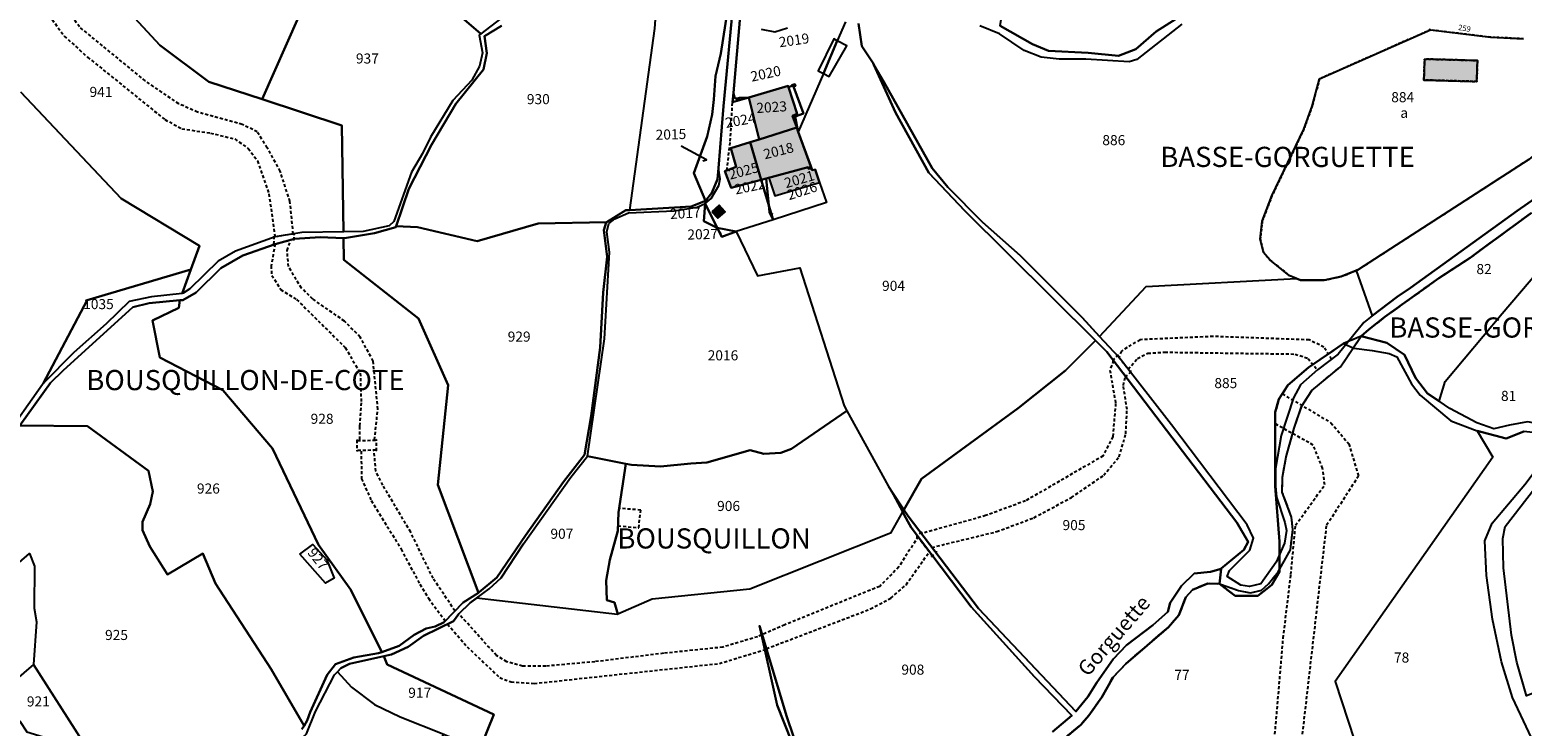
# Model space of a CAD drawing. Units: metres. Extents: x 1038205 to 1042219, y 6305895 to 6310317.
# Drawn here: x 1040211 to 1040507, y 6307974 to 6308112 of the extents above; entities that cross this region are included whole.
import ezdxf
from ezdxf.enums import TextEntityAlignment as Align

# ---------------------------------------------------------------- set-up
doc = ezdxf.new("R2010")
doc.units = ezdxf.units.M
for name, pattern in [('TOPO1', [1, 0.6, -0.4]), ('TOPO2', [2.4, 2, -0.4]), ('TOPO4', [0.8, 0.5, -0.3])]:
    doc.linetypes.add(name, pattern=pattern)
for name, color, linetype in [('ig_cad_bati_dur', 152, 'CONTINUOUS'), ('ig_cad_bati_dur_hach', 24, 'CONTINUOUS'), ('ig_cad_detail_lineaire', 252, 'TOPO1'), ('ig_cad_divers_texte', 8, 'CONTINUOUS'), ('ig_cad_fleche_de_rattachement', 3, 'CONTINUOUS'), ('ig_cad_hydro', 140, 'CONTINUOUS'), ('ig_cad_lieudit', 7, 'ByLayer'), ('ig_cad_lieudit_texte', 210, 'CONTINUOUS'), ('ig_cad_numero_voie', 40, 'CONTINUOUS'), ('ig_cad_parcel', 3, 'CONTINUOUS'), ('ig_cad_parcel_num', 3, 'CONTINUOUS'), ('ig_cad_piscine_etang_bassin', 4, 'CONTINUOUS'), ('ig_cad_section', 20, 'TOPO2'), ('ig_cad_sfisc', 2, 'TOPO4'), ('ig_cad_sfisc_texte', 2, 'CONTINUOUS')]:
    doc.layers.add(name, color=color, linetype=linetype)
doc.styles.add('Times New Roman', font='times.ttf')

msp = doc.modelspace()

# ---------------------------------------------------------------- hatches: boundary and pattern name
at = {"layer": 'ig_cad_bati_dur_hach'}
for points in [[(1040487.9, 6308106.02), (1040487.77, 6308101.86), (1040498.25, 6308101.57), (1040498.38, 6308105.72)], [(1040353.97, 6308098.41), (1040356, 6308090.1), (1040363.47, 6308092.42), (1040362.64, 6308094.73), (1040363.57, 6308095.15), (1040361.74, 6308100.69)], [(1040356, 6308090.1), (1040354.23, 6308089.53), (1040356.45, 6308082.07), (1040357.97, 6308082.47), (1040359.13, 6308078.92), (1040367.99, 6308081.57), (1040367.11, 6308084.15), (1040366.54, 6308083.97), (1040363.78, 6308091.58), (1040363.47, 6308092.42)], [(1040354.23, 6308089.53), (1040350.38, 6308088.34), (1040351.48, 6308084.62), (1040349.24, 6308083.76), (1040350.47, 6308080.46), (1040356.45, 6308082.07)], [(1040346.66, 6308075.73), (1040347.82, 6308074.44), (1040349.26, 6308075.73), (1040348.09, 6308077.03)]]:
    msp.add_hatch(color=256, dxfattribs=at).paths.add_polyline_path(points)

# ---------------------------------------------------------------- linework, layer by layer
at = {"layer": 'ig_cad_bati_dur'}
for points in [[(1040487.9, 6308106.02), (1040487.77, 6308101.86), (1040498.25, 6308101.57), (1040498.38, 6308105.72)], [(1040353.97, 6308098.41), (1040356, 6308090.1), (1040363.47, 6308092.42), (1040362.64, 6308094.73), (1040363.57, 6308095.15), (1040361.74, 6308100.69)], [(1040356, 6308090.1), (1040354.23, 6308089.53), (1040356.45, 6308082.07), (1040357.97, 6308082.47), (1040359.13, 6308078.92), (1040367.99, 6308081.57), (1040367.11, 6308084.15), (1040366.54, 6308083.97), (1040363.78, 6308091.58), (1040363.47, 6308092.42)], [(1040354.23, 6308089.53), (1040350.38, 6308088.34), (1040351.48, 6308084.62), (1040349.24, 6308083.76), (1040350.47, 6308080.46), (1040356.45, 6308082.07)], [(1040346.66, 6308075.73), (1040347.82, 6308074.44), (1040349.26, 6308075.73), (1040348.09, 6308077.03)]]:
    msp.add_lwpolyline(points, close=True, dxfattribs=at)
at = {"layer": 'ig_cad_detail_lineaire'}
for points in [[(1040263.67, 6308071.33), (1040263.02, 6308077.77), (1040261.1, 6308083.78), (1040258.54, 6308088.44), (1040256.55, 6308091.59), (1040253.56, 6308093.06), (1040244.7, 6308095.49), (1040240.99, 6308097.16), (1040234.36, 6308101.69), (1040221.31, 6308112.4), (1040218.03, 6308117.07), (1040215.79, 6308121.94), (1040213.68, 6308130.3), (1040210.38, 6308141.42), (1040207.88, 6308148.61), (1040204.72, 6308154.83), (1040201.15, 6308158.87)], [(1040198.94, 6308156.85), (1040201.63, 6308153.7), (1040203.97, 6308149.46), (1040205.49, 6308143.78), (1040209.1, 6308135.54), (1040211.32, 6308125.83), (1040212.63, 6308120.86), (1040215.28, 6308114.65), (1040218.29, 6308110.56), (1040222.92, 6308106.4), (1040238.24, 6308094.02), (1040241.58, 6308092.2), (1040247.26, 6308091.34), (1040252.1, 6308090.17), (1040254.77, 6308088.31), (1040256.62, 6308085.81), (1040258.85, 6308079.3), (1040260.07, 6308070.77)], [(1040349.64, 6308083.92), (1040350.29, 6308089.75), (1040350.74, 6308097.47)], [(1040260.08, 6308069.31), (1040259.29, 6308065.04), (1040259.42, 6308063.13), (1040261.17, 6308060.34), (1040264.35, 6308058.35), (1040274, 6308048.8), (1040276.96, 6308043.73), (1040277.14, 6308037.85), (1040276.81, 6308033.19), (1040276.79, 6308030.41)], [(1040279.78, 6308030.49), (1040280.44, 6308036.58), (1040279.51, 6308046.14), (1040276.95, 6308050.9), (1040273.83, 6308054.06), (1040267.56, 6308058.44), (1040265.3, 6308060.61), (1040262.74, 6308064.87), (1040262.45, 6308068.08), (1040263.21, 6308070.17)], [(1040469.49, 6308046.52), (1040467.97, 6308048.9), (1040465.05, 6308050.33), (1040445.99, 6308051.02), (1040431.49, 6308050.36), (1040427.81, 6308048.11), (1040427.31, 6308046.91)], [(1040429.17, 6308044.52), (1040430.99, 6308046.63), (1040433.05, 6308047.7), (1040436.4, 6308047.9), (1040462.23, 6308047.53), (1040464.81, 6308046.66), (1040466.66, 6308044.38)], [(1040426.27, 6308046.22), (1040425.52, 6308044.35), (1040426.67, 6308037.75), (1040426.1, 6308031.15), (1040424.18, 6308027.33), (1040408.82, 6308018.42), (1040400.91, 6308015.49), (1040388.16, 6308011.93)], [(1040390.26, 6308009.19), (1040403.12, 6308012.32), (1040410.49, 6308015.08), (1040417.91, 6308019.09), (1040424.31, 6308023.49), (1040427.36, 6308027.15), (1040428.69, 6308031.68), (1040428.93, 6308036.54), (1040428.2, 6308041.3), (1040428.61, 6308043.13)], [(1040459.72, 6308039.64), (1040469.33, 6308033.91), (1040472.89, 6308029.73), (1040474.8, 6308023.33), (1040468.42, 6308013.47), (1040463.05, 6307966.92), (1040476.85, 6307949.04)], [(1040470.56, 6307949.28), (1040457.65, 6307965.16), (1040459.89, 6307991.2), (1040461.41, 6308003.83), (1040462.33, 6308013.57), (1040468.11, 6308021.58), (1040467.7, 6308024.88), (1040465.85, 6308029.48), (1040458.28, 6308033.69)], [(1040277.14, 6308028.29), (1040277.21, 6308022.81), (1040279.15, 6308018.47), (1040285.07, 6308008.83), (1040288.75, 6308001.89), (1040290.49, 6307999.1), (1040293.82, 6307994.58)], [(1040295.73, 6307996.59), (1040291.39, 6308003.07), (1040286.96, 6308012.23), (1040281.43, 6308021.55), (1040280.06, 6308024.3), (1040279.67, 6308028.42)], [(1040328.04, 6308013.47), (1040332.15, 6308013.08), (1040332.54, 6308016.6), (1040328.27, 6308016.93)], [(1040387.51, 6308011.32), (1040383.7, 6308005.31), (1040379.91, 6308001.46), (1040361.08, 6307993.83), (1040355.7, 6307991.49), (1040348.81, 6307989.41), (1040337.09, 6307988.19), (1040323.45, 6307986.52), (1040313.74, 6307985.65), (1040309.1, 6307985.67), (1040306.01, 6307986.51), (1040303.95, 6307987.76), (1040296.48, 6307996.04)], [(1040357.47, 6307989.11), (1040378.08, 6307996.98), (1040382.12, 6307999.13), (1040385.13, 6308001.79), (1040389.76, 6308008.34)], [(1040294.27, 6307993.98), (1040298.12, 6307989.49), (1040304.6, 6307983.37), (1040306.87, 6307982.53), (1040311.4, 6307982.2), (1040348.13, 6307986.17), (1040357.16, 6307988.91)]]:
    msp.add_lwpolyline(points, dxfattribs=at)
for points in [[(1040259.85, 6308070.93), (1040259.78, 6308069.05), (1040260.08, 6308069.29), (1040263.64, 6308070.3), (1040263.83, 6308070.12), (1040263.88, 6308071.55), (1040263.68, 6308071.33), (1040260.05, 6308070.76)], [(1040429.79, 6308044.06), (1040429.51, 6308044.09), (1040427.15, 6308047.05), (1040427.17, 6308047.35), (1040425.97, 6308046.26), (1040426.25, 6308046.24), (1040428.62, 6308043.26), (1040428.58, 6308042.97)], [(1040280.19, 6308030.59), (1040279.99, 6308030.39), (1040276.47, 6308030.3), (1040276.28, 6308030.49), (1040276.27, 6308028.24), (1040276.47, 6308028.44), (1040279.98, 6308028.53), (1040280.18, 6308028.34)], [(1040387.16, 6308011.36), (1040387.48, 6308011.32), (1040390.24, 6308007.68), (1040390.21, 6308007.34), (1040391.27, 6308008.25), (1040390.95, 6308008.28), (1040388.19, 6308011.91), (1040388.22, 6308012.25)]]:
    msp.add_lwpolyline(points, close=True, dxfattribs=at)
at = {"layer": 'ig_cad_fleche_de_rattachement'}
for points in [[(1040351.43, 6308098.04), (1040351.97, 6308097.91)], [(1040344.84, 6308085.82), (1040345.61, 6308086.05), (1040340.57, 6308088.74)], [(1040356.96, 6308080.67), (1040356.71, 6308080.53)], [(1040345.34, 6308074.81), (1040344.98, 6308074.84)], [(1040358.22, 6308075.54), (1040358.72, 6308075.25)], [(1040348.47, 6308071.56), (1040348.05, 6308071.46)]]:
    msp.add_lwpolyline(points, dxfattribs=at)
at = {"layer": 'ig_cad_hydro'}
for points in [[(1040307.94, 6308116.45), (1040300.85, 6308111.02), (1040300.52, 6308110.77), (1040301.18, 6308107.23), (1040300.62, 6308104.63), (1040299.05, 6308101.86), (1040295.3, 6308097.78), (1040290.85, 6308090.5), (1040289.28, 6308087.28), (1040287.09, 6308083.62), (1040283.64, 6308073.79), (1040282.71, 6308072.93), (1040277.55, 6308071.84), (1040273.62, 6308071.77), (1040265.39, 6308071.6), (1040260.07, 6308070.77), (1040252.23, 6308067.9), (1040248.81, 6308065.94), (1040243.2, 6308060.44), (1040241.89, 6308059.58), (1040241.64, 6308059.56), (1040235.57, 6308058.87), (1040231.17, 6308057.98), (1040226.61, 6308053.53), (1040220.18, 6308047.86), (1040214.14, 6308041.66), (1040214.01, 6308041.52), (1040206.24, 6308030.5)], [(1040209.47, 6308033.37), (1040215.59, 6308041.85), (1040218.06, 6308044.25), (1040231.91, 6308056.84), (1040235.12, 6308057.61), (1040241.23, 6308058.19), (1040241.79, 6308058.24), (1040244.41, 6308059.73), (1040249.31, 6308064.53), (1040253.69, 6308067.05), (1040260.08, 6308069.31), (1040263.9, 6308070.35), (1040269.03, 6308070.71), (1040273.67, 6308070.51), (1040273.81, 6308070.51), (1040279.76, 6308071.52), (1040283.98, 6308072.66), (1040284.06, 6308072.89), (1040286.59, 6308080.26), (1040291.05, 6308089.04), (1040295.89, 6308097.17), (1040301.38, 6308103.94), (1040302.06, 6308107.16), (1040301.58, 6308110.55), (1040304.96, 6308112.61)], [(1040514.09, 6308081.43), (1040506.25, 6308075.9), (1040485.13, 6308060.69), (1040482.48, 6308058.87), (1040477.51, 6308055.08), (1040475.88, 6308053.81), (1040470.81, 6308047.51), (1040466.66, 6308044.38), (1040463.34, 6308041.42), (1040461.92, 6308038.84), (1040459.51, 6308031.4), (1040458.36, 6308024.84), (1040458.34, 6308021.3), (1040458.57, 6308019.13), (1040460.22, 6308014.11), (1040460.53, 6308012.55), (1040460.14, 6308010.02), (1040458.51, 6308006.29), (1040455.44, 6308001.96), (1040453.21, 6308001.42), (1040451.47, 6308001.69), (1040448.81, 6308003.43), (1040449.25, 6308004.6), (1040453.3, 6308008.62), (1040454, 6308011.04), (1040452.72, 6308013.64), (1040437.76, 6308033.48), (1040427.31, 6308046.91), (1040423.48, 6308051.04), (1040420.04, 6308054.76), (1040407.72, 6308067.05), (1040400.26, 6308073.66), (1040393.42, 6308080.59), (1040390.34, 6308084.41), (1040380.71, 6308101.5), (1040378.74, 6308104.89), (1040383.07, 6308095.45), (1040389.64, 6308083.49), (1040396.77, 6308075.9), (1040422.69, 6308050.19), (1040424.94, 6308047.96), (1040450.67, 6308014.12), (1040452.93, 6308010.28), (1040452.05, 6308008.68), (1040447.62, 6308004.98), (1040447.62, 6308004.91), (1040447.27, 6308001.96), (1040451.05, 6308000.66), (1040453.42, 6308000.2), (1040455.58, 6308000.72), (1040456.97, 6308001.97), (1040458.9, 6308004.37), (1040461.3, 6308008.68), (1040461.78, 6308012.75), (1040461.54, 6308015.16), (1040459.7, 6308020.13), (1040459.75, 6308023.13), (1040460.48, 6308027.17), (1040462.09, 6308032.85), (1040463.53, 6308037.12), (1040465.55, 6308040.32), (1040471.23, 6308044.99), (1040475.31, 6308051.06), (1040476.89, 6308052.41), (1040480.05, 6308054.92), (1040490.71, 6308062.55), (1040496.94, 6308066.62), (1040499.52, 6308068.52), (1040509.13, 6308075.56)], [(1040266.28, 6307972.22), (1040268.1, 6307976.68), (1040271.87, 6307983.92), (1040272.46, 6307984.55), (1040273.1, 6307985.26), (1040274.84, 6307986.12), (1040281.65, 6307987.6), (1040283.17, 6307987.94), (1040286.47, 6307989.47), (1040289.5, 6307991.67), (1040295.42, 6307994.56), (1040296.48, 6307996.04), (1040298.71, 6307998.19), (1040300, 6307999.12), (1040302.51, 6308000.95), (1040304.88, 6308003.18), (1040309.34, 6308009.91), (1040318.72, 6308023.1), (1040321.97, 6308027.26), (1040322.01, 6308027.31), (1040325.38, 6308050.55), (1040326.34, 6308067.75), (1040325.86, 6308071.78), (1040326.24, 6308073.39), (1040327.41, 6308074.31), (1040330.15, 6308075.54), (1040339.15, 6308075.92), (1040343.74, 6308076.63), (1040345.31, 6308077.37), (1040345.29, 6308077.42), (1040346.48, 6308078.34), (1040348.04, 6308080.95), (1040348.3, 6308082.26), (1040347.94, 6308084.37), (1040347.76, 6308082.19), (1040346.63, 6308079.47), (1040345.4, 6308077.9), (1040342.52, 6308076.8), (1040330.37, 6308076.09), (1040329.58, 6308076.04), (1040325.78, 6308073.67), (1040325.7, 6308073.62), (1040325.23, 6308072.1), (1040325.9, 6308066.79), (1040325.13, 6308059.74), (1040324.48, 6308048.8), (1040322.72, 6308035.26), (1040321.4, 6308027.54), (1040317.26, 6308022.18), (1040309.68, 6308011.57), (1040304, 6308003.22), (1040300.55, 6308000.29), (1040300.37, 6308000.18), (1040297.33, 6307998.26), (1040293.6, 6307994.34), (1040291.83, 6307993.52), (1040290.05, 6307993.09), (1040287.67, 6307991.88), (1040284.65, 6307989.69), (1040281.21, 6307988.43), (1040280.57, 6307988.2), (1040275.66, 6307987.36), (1040272.07, 6307986.05), (1040270.4, 6307983.93), (1040267.06, 6307976.53), (1040266.46, 6307974.85), (1040265.82, 6307973.83), (1040265.37, 6307973.12)], [(1040508.31, 6308034.11), (1040504.73, 6308033.43), (1040501.66, 6308032.69), (1040498.29, 6308033.86), (1040492.93, 6308036.7), (1040490.78, 6308038.17), (1040488.49, 6308039.73), (1040486.08, 6308042.79), (1040483.94, 6308047.4), (1040480.45, 6308049.72), (1040475.31, 6308051.06), (1040471.84, 6308049.6), (1040473.87, 6308048.68), (1040477.51, 6308048.21), (1040480.88, 6308047.67), (1040482.41, 6308046.97), (1040485.32, 6308041.64), (1040487.02, 6308039.36), (1040493.12, 6308034.27), (1040498.35, 6308032.32), (1040504.09, 6308030.81), (1040507.6, 6308032.2)], [(1040416.13, 6307971), (1040419.75, 6307974), (1040421.37, 6307975.86), (1040423.92, 6307979.48), (1040426.17, 6307983.47), (1040428.68, 6307986.1), (1040437.12, 6307993.38), (1040439.18, 6307995.74), (1040440.57, 6307999.33), (1040441.94, 6308000.8), (1040444.96, 6308002.06), (1040447.27, 6308001.96), (1040447.62, 6308004.91), (1040445.47, 6308004.35), (1040442.25, 6308003.99), (1040439.7, 6308001.59), (1040437.51, 6307998.2), (1040437, 6307996.4), (1040434.06, 6307993.75), (1040428.83, 6307989.81), (1040426.17, 6307987.04), (1040422.97, 6307982.41), (1040421.15, 6307979.55), (1040418.78, 6307976.65), (1040399.5, 6307997.07), (1040385.53, 6308015.38), (1040384.72, 6308016.61), (1040382.13, 6308020.52), (1040384.45, 6308016.25), (1040386.15, 6308013.13), (1040398.02, 6307997.38), (1040410.58, 6307983.54), (1040418, 6307975.88), (1040414.13, 6307972.61)], [(1040365.53, 6307963.7), (1040361.52, 6307975.62), (1040356.09, 6307993.66), (1040359.6, 6307977.88), (1040362.48, 6307970.59)]]:
    msp.add_lwpolyline(points, dxfattribs=at)
at = {"layer": 'ig_cad_lieudit'}
for points in [[(1040265.37, 6307973.12), (1040265.82, 6307973.83), (1040266.46, 6307974.85), (1040267.06, 6307976.53), (1040270.4, 6307983.93), (1040272.07, 6307986.05), (1040275.66, 6307987.36), (1040280.57, 6307988.2), (1040281.21, 6307988.43), (1040284.65, 6307989.69), (1040287.67, 6307991.88), (1040290.05, 6307993.09), (1040291.83, 6307993.52), (1040293.6, 6307994.34), (1040297.33, 6307998.26), (1040300.37, 6308000.18), (1040300.55, 6308000.29), (1040304, 6308003.22), (1040309.68, 6308011.57), (1040317.26, 6308022.18), (1040321.4, 6308027.54), (1040322.72, 6308035.26), (1040324.48, 6308048.8), (1040325.13, 6308059.74), (1040325.9, 6308066.79), (1040325.23, 6308072.1), (1040325.7, 6308073.62), (1040325.78, 6308073.67), (1040329.58, 6308076.04), (1040330.37, 6308076.09), (1040342.52, 6308076.8), (1040345.4, 6308077.9), (1040346.63, 6308079.47), (1040347.76, 6308082.19), (1040347.94, 6308084.37), (1040348.93, 6308096.68), (1040350.97, 6308118.43)], [(1040350.97, 6308118.43), (1040348.93, 6308096.68), (1040347.94, 6308084.37), (1040347.76, 6308082.19), (1040346.63, 6308079.47), (1040345.4, 6308077.9), (1040342.52, 6308076.8), (1040330.37, 6308076.09), (1040329.58, 6308076.04), (1040325.78, 6308073.67), (1040325.7, 6308073.62), (1040325.23, 6308072.1), (1040325.9, 6308066.79), (1040325.13, 6308059.74), (1040324.48, 6308048.8), (1040322.72, 6308035.26), (1040321.4, 6308027.54), (1040317.26, 6308022.18), (1040309.68, 6308011.57), (1040304, 6308003.22), (1040300.55, 6308000.29), (1040300.37, 6308000.18), (1040297.33, 6307998.26), (1040293.6, 6307994.34), (1040291.83, 6307993.52), (1040290.05, 6307993.09), (1040287.67, 6307991.88), (1040284.65, 6307989.69), (1040281.21, 6307988.43), (1040280.57, 6307988.2), (1040275.66, 6307987.36), (1040272.07, 6307986.05), (1040270.4, 6307983.93), (1040267.06, 6307976.53), (1040266.46, 6307974.85), (1040265.82, 6307973.83), (1040265.37, 6307973.12)], [(1040416.13, 6307971), (1040419.75, 6307974), (1040421.37, 6307975.86), (1040423.92, 6307979.48), (1040426.17, 6307983.47), (1040428.68, 6307986.1), (1040437.12, 6307993.38), (1040439.18, 6307995.74), (1040440.57, 6307999.33), (1040441.94, 6308000.8), (1040444.96, 6308002.06), (1040447.27, 6308001.96), (1040447.62, 6308004.91), (1040447.62, 6308004.98), (1040452.05, 6308008.68), (1040452.93, 6308010.28), (1040450.67, 6308014.12), (1040424.94, 6308047.96), (1040422.69, 6308050.19), (1040396.77, 6308075.9), (1040389.64, 6308083.49), (1040383.07, 6308095.45), (1040378.74, 6308104.89), (1040378.61, 6308105.2), (1040376.39, 6308108.56), (1040375.72, 6308113.06)], [(1040375.72, 6308113.06), (1040376.39, 6308108.56), (1040378.61, 6308105.2), (1040378.74, 6308104.89), (1040383.07, 6308095.45), (1040389.64, 6308083.49), (1040396.77, 6308075.9), (1040422.69, 6308050.19), (1040424.94, 6308047.96), (1040450.67, 6308014.12), (1040452.93, 6308010.28), (1040452.05, 6308008.68), (1040447.62, 6308004.98), (1040447.62, 6308004.91), (1040447.27, 6308001.96), (1040451.05, 6308000.66), (1040453.42, 6308000.2), (1040455.58, 6308000.72), (1040456.97, 6308001.97), (1040458.9, 6308004.37), (1040461.3, 6308008.68), (1040461.78, 6308012.75), (1040461.54, 6308015.16), (1040459.7, 6308020.13), (1040459.75, 6308023.13), (1040460.48, 6308027.17), (1040462.09, 6308032.85), (1040463.53, 6308037.12), (1040465.55, 6308040.32), (1040471.23, 6308044.99), (1040475.31, 6308051.06), (1040476.89, 6308052.41), (1040480.05, 6308054.92), (1040490.71, 6308062.55), (1040496.94, 6308066.62), (1040499.52, 6308068.52), (1040509.13, 6308075.56)], [(1040438.66, 6308113.98), (1040434.74, 6308111.46), (1040430.68, 6308108.01), (1040427.21, 6308106.68), (1040421.21, 6308107.27), (1040413.39, 6308107.62), (1040410.18, 6308108.94), (1040403.81, 6308112.64)], [(1040403.81, 6308112.64), (1040410.18, 6308108.94), (1040413.39, 6308107.62), (1040421.21, 6308107.27), (1040427.21, 6308106.68), (1040430.68, 6308108.01), (1040434.74, 6308111.46), (1040438.66, 6308113.98)], [(1040209.47, 6308033.37), (1040215.59, 6308041.85), (1040218.06, 6308044.25), (1040231.91, 6308056.84), (1040235.12, 6308057.61), (1040241.23, 6308058.19), (1040241.79, 6308058.24), (1040244.41, 6308059.73), (1040249.31, 6308064.53), (1040253.69, 6308067.05), (1040260.08, 6308069.31), (1040263.9, 6308070.35), (1040269.03, 6308070.71), (1040273.67, 6308070.51), (1040273.81, 6308070.51), (1040279.76, 6308071.52), (1040283.98, 6308072.66), (1040284.06, 6308072.89), (1040286.59, 6308080.26), (1040291.05, 6308089.04), (1040295.89, 6308097.17), (1040301.38, 6308103.94), (1040302.06, 6308107.16), (1040301.58, 6308110.55), (1040304.96, 6308112.61)], [(1040304.96, 6308112.61), (1040301.58, 6308110.55), (1040302.06, 6308107.16), (1040301.38, 6308103.94), (1040295.89, 6308097.17), (1040291.05, 6308089.04), (1040286.59, 6308080.26), (1040284.06, 6308072.89), (1040283.98, 6308072.66), (1040279.76, 6308071.52), (1040273.81, 6308070.51), (1040273.67, 6308070.51), (1040269.03, 6308070.71), (1040263.9, 6308070.35), (1040260.08, 6308069.31), (1040253.69, 6308067.05), (1040249.31, 6308064.53), (1040244.41, 6308059.73), (1040241.79, 6308058.24), (1040241.23, 6308058.19), (1040235.12, 6308057.61), (1040231.91, 6308056.84), (1040218.06, 6308044.25), (1040215.59, 6308041.85), (1040209.47, 6308033.37)], [(1040509.13, 6308075.56), (1040499.52, 6308068.52), (1040496.94, 6308066.62), (1040490.71, 6308062.55), (1040480.05, 6308054.92), (1040476.89, 6308052.41), (1040475.31, 6308051.06), (1040471.84, 6308049.6), (1040464.9, 6308044.89), (1040460.8, 6308041.35), (1040459.01, 6308038.55), (1040458.28, 6308035.99), (1040458.26, 6308021.33), (1040459.15, 6308010.39), (1040459.12, 6308004.34), (1040457.63, 6308001.74), (1040454.88, 6307999.58), (1040450.38, 6307999.6), (1040447.27, 6308001.96), (1040444.96, 6308002.06), (1040441.94, 6308000.8), (1040440.57, 6307999.33), (1040439.18, 6307995.74), (1040437.12, 6307993.38), (1040428.68, 6307986.1), (1040426.17, 6307983.47), (1040423.92, 6307979.48), (1040421.37, 6307975.86), (1040419.75, 6307974), (1040416.13, 6307971)]]:
    msp.add_lwpolyline(points, dxfattribs=at)
at = {"layer": 'ig_cad_parcel'}
for points in [[(1040258.32, 6308142.57), (1040260.58, 6308140.93), (1040261.13, 6308139.06), (1040273, 6308133.93), (1040278.63, 6308130.76), (1040269.41, 6308115.73), (1040264.69, 6308114.34), (1040257.55, 6308098.04), (1040246.94, 6308101.53), (1040237.26, 6308108.76), (1040223.1, 6308124.11), (1040231.33, 6308130.7), (1040232.32, 6308131.1), (1040232.2, 6308143.21), (1040231.46, 6308153.25), (1040222.31, 6308168.45), (1040228.91, 6308173.31), (1040236.94, 6308178.54), (1040245.3, 6308183.23), (1040245.56, 6308183.05), (1040247.92, 6308172.47), (1040251.22, 6308152.88), (1040256.03, 6308148.38), (1040257.8, 6308142.94)], [(1040331.85, 6308133.19), (1040330.89, 6308132.03), (1040326.67, 6308128.36), (1040317, 6308120.84), (1040313.27, 6308118.5), (1040307.94, 6308116.45), (1040300.85, 6308111.02), (1040289.67, 6308120.68), (1040286.57, 6308125.31), (1040297.71, 6308138.56), (1040303.82, 6308147.34), (1040312.11, 6308141.2), (1040319.38, 6308136.14), (1040321.48, 6308133.52), (1040324.03, 6308134.44), (1040328.14, 6308138.33)], [(1040286.57, 6308125.31), (1040289.67, 6308120.68), (1040300.85, 6308111.02), (1040300.52, 6308110.77), (1040301.18, 6308107.23), (1040300.62, 6308104.63), (1040299.05, 6308101.86), (1040295.3, 6308097.78), (1040290.85, 6308090.5), (1040289.28, 6308087.28), (1040287.09, 6308083.62), (1040283.64, 6308073.79), (1040282.71, 6308072.93), (1040277.55, 6308071.84), (1040273.62, 6308071.77), (1040273.31, 6308092.83), (1040257.55, 6308098.04), (1040264.69, 6308114.34), (1040269.41, 6308115.73), (1040278.63, 6308130.76), (1040285.49, 6308126.9)], [(1040335.35, 6308112.08), (1040336.17, 6308123.92), (1040334.01, 6308129.84), (1040348.33, 6308131.21), (1040350.52, 6308120.68), (1040350.51, 6308120.53), (1040349.82, 6308115.99), (1040349.35, 6308113.07), (1040348.43, 6308107.1), (1040347.36, 6308102.64), (1040347.02, 6308098.01), (1040346.68, 6308095.01), (1040345.69, 6308090.64), (1040343.05, 6308083.42), (1040345.4, 6308077.9), (1040342.52, 6308076.8), (1040330.37, 6308076.09)], [(1040421.21, 6308107.27), (1040413.39, 6308107.62), (1040410.18, 6308108.94), (1040403.81, 6308112.64), (1040404.41, 6308116.3), (1040404.45, 6308119.02), (1040410.82, 6308120.53), (1040417.04, 6308122.67), (1040426.42, 6308126.83), (1040433.84, 6308130.83), (1040437.2, 6308125.49), (1040440.13, 6308120.85), (1040442.6, 6308116.92), (1040441.94, 6308116.99), (1040438.66, 6308113.98), (1040434.74, 6308111.46), (1040430.68, 6308108.01), (1040427.21, 6308106.68)], [(1040477.51, 6308055.08), (1040482.48, 6308058.87), (1040485.13, 6308060.69), (1040506.25, 6308075.9), (1040514.09, 6308081.43), (1040518.54, 6308087.67), (1040520.42, 6308091.51), (1040521.8, 6308095.34), (1040522.58, 6308099.31), (1040524.98, 6308108.61), (1040526.48, 6308119.27), (1040526.4, 6308122.71), (1040521.49, 6308118.66), (1040515.25, 6308112.43), (1040515.05, 6308112.33), (1040518.51, 6308104.67), (1040518.26, 6308102.51), (1040516.8, 6308097.31), (1040513.22, 6308090.69), (1040511.29, 6308088.33), (1040508.56, 6308086.13), (1040474.81, 6308064.29), (1040474.32, 6308064.08)], [(1040350.52, 6308120.68), (1040350.97, 6308118.43), (1040348.93, 6308096.68), (1040347.94, 6308084.37), (1040347.76, 6308082.19), (1040346.63, 6308079.47), (1040345.4, 6308077.9), (1040343.05, 6308083.42), (1040345.69, 6308090.64), (1040346.68, 6308095.01), (1040347.02, 6308098.01), (1040347.36, 6308102.64), (1040348.43, 6308107.1), (1040349.35, 6308113.07), (1040349.82, 6308115.99), (1040350.51, 6308120.53)], [(1040345.31, 6308077.37), (1040346.48, 6308078.34), (1040348.04, 6308080.95), (1040348.3, 6308082.26), (1040347.94, 6308084.37), (1040348.93, 6308096.68), (1040350.97, 6308118.43), (1040352.32, 6308115.24), (1040350.91, 6308099.33), (1040350.74, 6308097.47), (1040353.97, 6308098.41), (1040356, 6308090.1), (1040354.23, 6308089.53), (1040350.38, 6308088.34), (1040351.48, 6308084.62), (1040349.24, 6308083.76), (1040350.47, 6308080.46), (1040356.45, 6308082.07), (1040357.97, 6308076.97), (1040358.1, 6308075.69), (1040358.8, 6308074.17), (1040351.46, 6308071.81), (1040347.72, 6308072.55)], [(1040356.45, 6308082.07), (1040354.23, 6308089.53), (1040356, 6308090.1), (1040363.47, 6308092.42), (1040362.64, 6308094.73), (1040363.57, 6308095.15), (1040361.81, 6308100.47), (1040362.53, 6308100.7), (1040362.47, 6308100.87), (1040363.08, 6308101.07), (1040363.24, 6308100.68), (1040362.85, 6308100.55), (1040364.78, 6308095.22), (1040363.18, 6308094.64), (1040363.78, 6308091.58), (1040366.26, 6308084.75), (1040366.11, 6308084.71), (1040366.22, 6308084.33), (1040365.83, 6308084.23), (1040365.72, 6308084.61), (1040357.4, 6308082.32)], [(1040353.97, 6308098.41), (1040350.74, 6308097.47), (1040350.91, 6308099.33), (1040351.23, 6308098.26), (1040351.72, 6308098.23), (1040352.13, 6308098.3)], [(1040353.97, 6308098.41), (1040361.74, 6308100.69), (1040361.81, 6308100.47), (1040363.57, 6308095.15), (1040362.64, 6308094.73), (1040363.47, 6308092.42), (1040356, 6308090.1)], [(1040354.23, 6308089.53), (1040356.45, 6308082.07), (1040350.47, 6308080.46), (1040349.24, 6308083.76), (1040351.48, 6308084.62), (1040350.38, 6308088.34)], [(1040366.26, 6308084.75), (1040366.54, 6308083.97), (1040367.11, 6308084.15), (1040367.99, 6308081.57), (1040369.36, 6308077.57), (1040358.8, 6308074.17), (1040357.97, 6308076.97), (1040357.4, 6308082.32), (1040365.72, 6308084.61), (1040365.83, 6308084.23), (1040366.22, 6308084.33), (1040366.11, 6308084.71)], [(1040357.97, 6308076.97), (1040356.45, 6308082.07), (1040357.4, 6308082.32)], [(1040330.73, 6308025.55), (1040329.61, 6308025.76), (1040321.97, 6308027.26), (1040322.01, 6308027.31), (1040325.38, 6308050.55), (1040326.34, 6308067.75), (1040325.86, 6308071.78), (1040326.24, 6308073.39), (1040327.41, 6308074.31), (1040330.15, 6308075.54), (1040339.15, 6308075.92), (1040343.74, 6308076.63), (1040345.31, 6308077.37), (1040345.06, 6308073.88), (1040347.72, 6308072.55), (1040348.6, 6308070.79), (1040351.46, 6308071.81), (1040355.69, 6308063.04), (1040364.06, 6308064.62), (1040372.85, 6308037.23), (1040373.38, 6308036.28), (1040362.43, 6308028.71), (1040360.32, 6308027.91), (1040356.97, 6308027.75), (1040354.23, 6308028.45), (1040345.68, 6308026.02), (1040342.46, 6308025.84), (1040336.49, 6308025.2)], [(1040345.31, 6308077.37), (1040347.72, 6308072.55), (1040345.06, 6308073.88)], [(1040357.97, 6308076.97), (1040358.8, 6308074.17), (1040358.1, 6308075.69)], [(1040273.67, 6308070.51), (1040273.71, 6308066.18), (1040288.51, 6308054.57), (1040294.38, 6308041.39), (1040292.34, 6308021.57), (1040300.37, 6308000.18), (1040300.55, 6308000.29), (1040304, 6308003.22), (1040309.68, 6308011.57), (1040317.26, 6308022.18), (1040321.4, 6308027.54), (1040322.72, 6308035.26), (1040324.48, 6308048.8), (1040325.13, 6308059.74), (1040325.9, 6308066.79), (1040325.23, 6308072.1), (1040325.7, 6308073.62), (1040325.78, 6308073.67), (1040312.2, 6308073.4), (1040300.14, 6308069.94), (1040288.3, 6308072.68), (1040284.06, 6308072.89), (1040283.98, 6308072.66), (1040279.76, 6308071.52), (1040273.81, 6308070.51)], [(1040351.46, 6308071.81), (1040348.6, 6308070.79), (1040347.72, 6308072.55)], [(1040241.23, 6308058.19), (1040241.03, 6308056.66), (1040235.81, 6308054.21), (1040237.25, 6308046.87), (1040249.75, 6308040.4), (1040259.54, 6308028.81), (1040268.67, 6308009.71), (1040275.12, 6308000.75), (1040281.21, 6307988.43), (1040284.65, 6307989.69), (1040287.67, 6307991.88), (1040290.05, 6307993.09), (1040291.83, 6307993.52), (1040293.6, 6307994.34), (1040297.33, 6307998.26), (1040300.37, 6308000.18), (1040292.34, 6308021.57), (1040294.38, 6308041.39), (1040288.51, 6308054.57), (1040273.71, 6308066.18), (1040273.67, 6308070.51), (1040269.03, 6308070.71), (1040263.9, 6308070.35), (1040260.08, 6308069.31), (1040253.69, 6308067.05), (1040249.31, 6308064.53), (1040244.41, 6308059.73), (1040241.79, 6308058.24)], [(1040524.06, 6308067.49), (1040522.11, 6308065.9), (1040519.1, 6308062.72), (1040515.69, 6308058.03), (1040513.09, 6308050.45), (1040514.35, 6308046.56), (1040516.68, 6308040.6), (1040517.16, 6308036.31), (1040515.81, 6308032.75), (1040508.31, 6308034.11), (1040504.73, 6308033.43), (1040501.66, 6308032.69), (1040498.29, 6308033.86), (1040492.93, 6308036.7), (1040490.78, 6308038.17), (1040492, 6308042.08), (1040503.31, 6308055.56), (1040512.45, 6308066.36), (1040516.92, 6308067.62)], [(1040241.64, 6308059.56), (1040235.57, 6308058.87), (1040231.17, 6308057.98), (1040226.61, 6308053.53), (1040220.18, 6308047.86), (1040214.14, 6308041.66), (1040222.83, 6308058.18), (1040243.39, 6308064.31)], [(1040477.51, 6308055.08), (1040475.88, 6308053.81), (1040470.81, 6308047.51), (1040466.66, 6308044.38), (1040463.34, 6308041.42), (1040461.92, 6308038.84), (1040459.51, 6308031.4), (1040458.36, 6308024.84), (1040458.34, 6308021.3), (1040458.57, 6308019.13), (1040460.22, 6308014.11), (1040460.53, 6308012.55), (1040460.14, 6308010.02), (1040458.51, 6308006.29), (1040455.44, 6308001.96), (1040453.21, 6308001.42), (1040451.47, 6308001.69), (1040448.81, 6308003.43), (1040449.25, 6308004.6), (1040453.3, 6308008.62), (1040454, 6308011.04), (1040452.72, 6308013.64), (1040437.76, 6308033.48), (1040427.31, 6308046.91), (1040423.48, 6308051.04), (1040432.7, 6308060.9), (1040462.52, 6308062.53), (1040463.33, 6308062.2), (1040467.99, 6308062.17), (1040471.4, 6308062.9), (1040474.32, 6308064.08)], [(1040209.47, 6308033.37), (1040222.88, 6308033.24), (1040234.97, 6308024.36), (1040235.88, 6308020.26), (1040235.31, 6308017.79), (1040233.8, 6308014.25), (1040233.79, 6308012.58), (1040235.26, 6308009.35), (1040238.76, 6308003.81), (1040245.73, 6308007.99), (1040248.24, 6308002.02), (1040259.3, 6307985.03), (1040265.82, 6307973.83), (1040266.46, 6307974.85), (1040267.06, 6307976.53), (1040270.4, 6307983.93), (1040272.07, 6307986.05), (1040275.66, 6307987.36), (1040280.57, 6307988.2), (1040281.21, 6307988.43), (1040275.12, 6308000.75), (1040268.67, 6308009.71), (1040259.54, 6308028.81), (1040249.75, 6308040.4), (1040237.25, 6308046.87), (1040235.81, 6308054.21), (1040241.03, 6308056.66), (1040241.23, 6308058.19), (1040235.12, 6308057.61), (1040231.91, 6308056.84), (1040218.06, 6308044.25), (1040215.59, 6308041.85)], [(1040384.72, 6308016.61), (1040385.53, 6308015.38), (1040399.5, 6307997.07), (1040418.78, 6307976.65), (1040421.15, 6307979.55), (1040422.97, 6307982.41), (1040426.17, 6307987.04), (1040428.83, 6307989.81), (1040434.06, 6307993.75), (1040437, 6307996.4), (1040437.51, 6307998.2), (1040439.7, 6308001.59), (1040442.25, 6308003.99), (1040445.47, 6308004.35), (1040447.62, 6308004.91), (1040447.62, 6308004.98), (1040452.05, 6308008.68), (1040452.93, 6308010.28), (1040450.67, 6308014.12), (1040424.94, 6308047.96), (1040422.69, 6308050.19), (1040416.77, 6308044.28), (1040407.36, 6308036.82), (1040388.18, 6308022.78)], [(1040382.13, 6308020.52), (1040384.45, 6308016.25), (1040382.05, 6308012.02), (1040354.15, 6308000.91), (1040334.84, 6307998.91), (1040328.02, 6307995.93), (1040327.37, 6307998.26), (1040325.82, 6307998.71), (1040325.72, 6308002.62), (1040326.42, 6308006.7), (1040328, 6308012.48), (1040328.15, 6308016.14), (1040329.61, 6308025.76), (1040330.73, 6308025.55), (1040336.49, 6308025.2), (1040342.46, 6308025.84), (1040345.68, 6308026.02), (1040354.23, 6308028.45), (1040356.97, 6308027.75), (1040360.32, 6308027.91), (1040362.43, 6308028.71), (1040373.38, 6308036.28), (1040381.56, 6308021.4)], [(1040535.77, 6307990.5), (1040508.11, 6307979.78), (1040506.16, 6307986.45), (1040505.11, 6307991.81), (1040503.53, 6308005.14), (1040503.44, 6308010.96), (1040503.9, 6308013.32), (1040509.75, 6308020.93), (1040514.83, 6308027.87), (1040516.29, 6308030.33), (1040524.97, 6308028.63), (1040531.91, 6308026.45), (1040542.71, 6308022.57), (1040546.37, 6308021.12), (1040546.66, 6308020.94), (1040545.46, 6308018.35), (1040542.44, 6308012.78), (1040537.87, 6308006.34), (1040534.59, 6308001.38), (1040534.12, 6307998.44), (1040534.91, 6307992.01)], [(1040328.02, 6307995.93), (1040327.97, 6307995.91), (1040300, 6307999.12), (1040302.51, 6308000.95), (1040304.88, 6308003.18), (1040309.34, 6308009.91), (1040318.72, 6308023.1), (1040321.97, 6308027.26), (1040329.61, 6308025.76), (1040328.15, 6308016.14), (1040328, 6308012.48), (1040326.42, 6308006.7), (1040325.72, 6308002.62), (1040325.82, 6307998.71), (1040327.37, 6307998.26)], [(1040264.99, 6308007.82), (1040267.55, 6308009.74), (1040270.32, 6308006.74), (1040271.78, 6308003.08), (1040270.1, 6308002.08)], [(1040264.99, 6308007.82), (1040267.55, 6308009.74), (1040270.32, 6308006.74), (1040271.78, 6308003.08), (1040270.1, 6308002.08)], [(1040212.2, 6307985.94), (1040206.44, 6307981.03), (1040205.6, 6307991.45), (1040203.67, 6308001.33), (1040211.37, 6308007.99), (1040212.38, 6308005.5), (1040212.33, 6307997.13), (1040212.81, 6307994.4)], [(1040222.81, 6307968.42), (1040221.91, 6307970.75), (1040212.2, 6307985.94), (1040206.44, 6307981.03), (1040204.56, 6307979.43), (1040206.44, 6307977.93), (1040209.46, 6307974.74), (1040210.87, 6307972.62), (1040221.65, 6307969.34)], [(1040300.81, 6307969.51), (1040303.43, 6307976.05), (1040282.28, 6307985.96), (1040281.65, 6307987.6), (1040274.84, 6307986.12), (1040273.1, 6307985.26), (1040272.46, 6307984.55), (1040275.24, 6307981.48), (1040279.75, 6307978.03), (1040284.89, 6307975.58), (1040293.55, 6307972.14), (1040294.23, 6307971.86)], [(1040293.55, 6307972.14), (1040285.18, 6307959.54), (1040280.17, 6307952.62), (1040277.26, 6307945.4), (1040277.23, 6307945.49), (1040274.01, 6307947.08), (1040269.12, 6307948.47), (1040264.79, 6307951.28), (1040264.71, 6307951.39), (1040255.14, 6307965.15), (1040259.82, 6307968.35), (1040264.78, 6307970.86), (1040266.28, 6307972.22), (1040268.1, 6307976.68), (1040271.87, 6307983.92), (1040272.46, 6307984.55), (1040275.24, 6307981.48), (1040279.75, 6307978.03), (1040284.89, 6307975.58)]]:
    msp.add_lwpolyline(points, close=True, dxfattribs=at)
for points in [[(1040211.29, 6308160.77), (1040223, 6308149.12), (1040225.65, 6308145.31), (1040228.46, 6308138.83), (1040231.33, 6308130.7), (1040223.1, 6308124.11), (1040237.26, 6308108.76), (1040246.94, 6308101.53), (1040257.55, 6308098.04), (1040273.31, 6308092.83), (1040273.62, 6308071.77), (1040265.39, 6308071.6), (1040260.07, 6308070.77), (1040252.23, 6308067.9), (1040248.81, 6308065.94), (1040243.2, 6308060.44), (1040241.89, 6308059.58), (1040241.64, 6308059.56), (1040243.39, 6308064.31), (1040245.11, 6308068.97), (1040229.59, 6308078.36), (1040209.7, 6308099.43)], [(1040373.11, 6308113.39), (1040371.5, 6308109.66), (1040368.74, 6308103.16), (1040363.78, 6308091.58), (1040363.18, 6308094.64), (1040364.78, 6308095.22), (1040362.85, 6308100.55), (1040363.24, 6308100.68), (1040363.08, 6308101.07), (1040362.47, 6308100.87), (1040362.53, 6308100.7), (1040361.81, 6308100.47), (1040361.74, 6308100.69), (1040353.97, 6308098.41), (1040352.13, 6308098.3), (1040351.72, 6308098.23), (1040351.23, 6308098.26), (1040350.91, 6308099.33), (1040352.32, 6308115.24)], [(1040373.11, 6308113.39), (1040371.5, 6308109.66), (1040368.74, 6308103.16), (1040363.78, 6308091.58), (1040366.26, 6308084.75), (1040366.54, 6308083.97), (1040367.11, 6308084.15), (1040367.99, 6308081.57), (1040369.36, 6308077.57), (1040358.8, 6308074.17), (1040351.46, 6308071.81), (1040355.69, 6308063.04), (1040364.06, 6308064.62), (1040372.85, 6308037.23), (1040373.38, 6308036.28), (1040381.56, 6308021.4), (1040382.13, 6308020.52), (1040384.72, 6308016.61), (1040388.18, 6308022.78), (1040407.36, 6308036.82), (1040416.77, 6308044.28), (1040422.69, 6308050.19), (1040396.77, 6308075.9), (1040389.64, 6308083.49), (1040383.07, 6308095.45), (1040378.74, 6308104.89), (1040378.61, 6308105.2), (1040376.39, 6308108.56), (1040375.72, 6308113.06)], [(1040375.72, 6308113.06), (1040376.39, 6308108.56), (1040378.61, 6308105.2), (1040378.74, 6308104.89), (1040380.71, 6308101.5), (1040390.34, 6308084.41), (1040393.42, 6308080.59), (1040400.26, 6308073.66), (1040407.72, 6308067.05), (1040420.04, 6308054.76), (1040423.48, 6308051.04), (1040432.7, 6308060.9), (1040462.52, 6308062.53), (1040461.07, 6308063.13), (1040457.23, 6308066.19), (1040456.01, 6308067.69), (1040455.34, 6308070.31), (1040455.74, 6308073.9), (1040457.63, 6308078.87), (1040463.97, 6308092.1), (1040465.61, 6308096.67), (1040467.07, 6308102.07), (1040489.07, 6308111.81), (1040488.82, 6308111.85)], [(1040439.78, 6308112.95), (1040430.88, 6308105.92), (1040429.38, 6308105.5), (1040420.76, 6308105.98), (1040415.45, 6308106.01), (1040411.92, 6308106.4), (1040408.52, 6308107.72), (1040403.64, 6308111.04), (1040399.73, 6308112.62)], [(1040304.96, 6308112.61), (1040301.58, 6308110.55), (1040302.06, 6308107.16), (1040301.38, 6308103.94), (1040295.89, 6308097.17), (1040291.05, 6308089.04), (1040286.59, 6308080.26), (1040284.06, 6308072.89), (1040288.3, 6308072.68), (1040300.14, 6308069.94), (1040312.2, 6308073.4), (1040325.78, 6308073.67), (1040329.58, 6308076.04), (1040330.37, 6308076.09), (1040335.35, 6308112.08)], [(1040356.4, 6308111.93), (1040359.14, 6308111.43), (1040361.62, 6308112.22)], [(1040508.56, 6308086.13), (1040474.81, 6308064.29), (1040474.32, 6308064.08), (1040471.4, 6308062.9), (1040467.99, 6308062.17), (1040463.33, 6308062.2), (1040462.52, 6308062.53), (1040461.07, 6308063.13), (1040457.23, 6308066.19), (1040456.01, 6308067.69), (1040455.34, 6308070.31), (1040455.74, 6308073.9), (1040457.63, 6308078.87), (1040463.97, 6308092.1), (1040465.61, 6308096.67), (1040467.07, 6308102.07), (1040489.07, 6308111.81), (1040500.99, 6308110.34), (1040507.51, 6308110.06)], [(1040209.7, 6308099.43), (1040229.59, 6308078.36), (1040245.11, 6308068.97), (1040243.39, 6308064.31), (1040222.83, 6308058.18), (1040214.14, 6308041.66), (1040214.01, 6308041.52), (1040206.24, 6308030.5)], [(1040509.13, 6308075.56), (1040499.52, 6308068.52), (1040496.94, 6308066.62), (1040490.71, 6308062.55), (1040480.05, 6308054.92), (1040476.89, 6308052.41), (1040475.31, 6308051.06), (1040480.45, 6308049.72), (1040483.94, 6308047.4), (1040486.08, 6308042.79), (1040488.49, 6308039.73), (1040490.78, 6308038.17), (1040492, 6308042.08), (1040503.31, 6308055.56), (1040512.45, 6308066.36)], [(1040416.13, 6307971), (1040419.75, 6307974), (1040421.37, 6307975.86), (1040423.92, 6307979.48), (1040426.17, 6307983.47), (1040428.68, 6307986.1), (1040437.12, 6307993.38), (1040439.18, 6307995.74), (1040440.57, 6307999.33), (1040441.94, 6308000.8), (1040444.96, 6308002.06), (1040447.27, 6308001.96), (1040450.38, 6307999.6), (1040454.88, 6307999.58), (1040457.63, 6308001.74), (1040459.12, 6308004.34), (1040459.15, 6308010.39), (1040458.26, 6308021.33), (1040458.28, 6308035.99), (1040459.01, 6308038.55), (1040460.8, 6308041.35), (1040464.9, 6308044.89), (1040471.84, 6308049.6), (1040473.87, 6308048.68), (1040477.51, 6308048.21), (1040480.88, 6308047.67), (1040482.41, 6308046.97), (1040485.32, 6308041.64), (1040487.02, 6308039.36), (1040493.12, 6308034.27), (1040498.35, 6308032.32), (1040501.42, 6308027.07), (1040470.16, 6307982.59), (1040480.43, 6307951.37)], [(1040265.37, 6307973.12), (1040265.82, 6307973.83), (1040259.3, 6307985.03), (1040248.24, 6308002.02), (1040245.73, 6308007.99), (1040238.76, 6308003.81), (1040235.26, 6308009.35), (1040233.79, 6308012.58), (1040233.8, 6308014.25), (1040235.31, 6308017.79), (1040235.88, 6308020.26), (1040234.97, 6308024.36), (1040222.88, 6308033.24), (1040209.47, 6308033.37)], [(1040510.25, 6307969.06), (1040505.33, 6307979.44), (1040503.16, 6307986.52), (1040501.36, 6307994.96), (1040500.19, 6308003.59), (1040499.84, 6308010.51), (1040501.33, 6308014.01), (1040507.76, 6308021.65), (1040512.07, 6308027.35), (1040515.23, 6308031.34), (1040507.6, 6308032.2), (1040504.09, 6308030.81), (1040498.35, 6308032.32), (1040501.42, 6308027.07), (1040470.16, 6307982.59), (1040480.43, 6307951.37)], [(1040414.13, 6307972.61), (1040418, 6307975.88), (1040410.58, 6307983.54), (1040398.02, 6307997.38), (1040386.15, 6308013.13), (1040384.45, 6308016.25), (1040382.05, 6308012.02), (1040354.15, 6308000.91), (1040334.84, 6307998.91), (1040328.02, 6307995.93), (1040327.97, 6307995.91), (1040300, 6307999.12), (1040298.71, 6307998.19), (1040296.48, 6307996.04), (1040295.42, 6307994.56), (1040289.5, 6307991.67), (1040286.47, 6307989.47), (1040283.17, 6307987.94), (1040281.65, 6307987.6), (1040282.28, 6307985.96), (1040303.43, 6307976.05), (1040300.81, 6307969.51)], [(1040211.37, 6308007.99), (1040212.38, 6308005.5), (1040212.33, 6307997.13), (1040212.81, 6307994.4), (1040212.2, 6307985.94), (1040221.91, 6307970.75)], [(1040362.48, 6307970.59), (1040359.6, 6307977.88), (1040356.09, 6307993.66), (1040361.52, 6307975.62), (1040365.53, 6307963.7)]]:
    msp.add_lwpolyline(points, dxfattribs=at)
at = {"layer": 'ig_cad_piscine_etang_bassin'}
for points in [[(1040371.5, 6308109.66), (1040370.85, 6308110.02), (1040367.71, 6308103.7), (1040368.74, 6308103.16)], [(1040371.5, 6308109.66), (1040368.74, 6308103.16), (1040369.88, 6308102.56), (1040373.39, 6308108.63)]]:
    msp.add_lwpolyline(points, close=True, dxfattribs=at)
at = {"layer": 'ig_cad_section'}
for points in [[(1040509.13, 6308075.56), (1040499.52, 6308068.52), (1040496.94, 6308066.62), (1040490.71, 6308062.55), (1040480.05, 6308054.92), (1040476.89, 6308052.41), (1040475.31, 6308051.06), (1040471.84, 6308049.6), (1040464.9, 6308044.89), (1040460.8, 6308041.35), (1040459.01, 6308038.55), (1040458.28, 6308035.99), (1040458.26, 6308021.33), (1040459.15, 6308010.39), (1040459.12, 6308004.34), (1040457.63, 6308001.74), (1040454.88, 6307999.58), (1040450.38, 6307999.6), (1040447.27, 6308001.96), (1040444.96, 6308002.06), (1040441.94, 6308000.8), (1040440.57, 6307999.33), (1040439.18, 6307995.74), (1040437.12, 6307993.38), (1040428.68, 6307986.1), (1040426.17, 6307983.47), (1040423.92, 6307979.48), (1040421.37, 6307975.86), (1040419.75, 6307974), (1040416.13, 6307971)], [(1040509.13, 6308075.56), (1040499.52, 6308068.52), (1040496.94, 6308066.62), (1040490.71, 6308062.55), (1040480.05, 6308054.92), (1040476.89, 6308052.41), (1040475.31, 6308051.06), (1040471.84, 6308049.6), (1040464.9, 6308044.89), (1040460.8, 6308041.35), (1040459.01, 6308038.55), (1040458.28, 6308035.99), (1040458.26, 6308021.33), (1040459.15, 6308010.39), (1040459.12, 6308004.34), (1040457.63, 6308001.74), (1040454.88, 6307999.58), (1040450.38, 6307999.6), (1040447.27, 6308001.96), (1040444.96, 6308002.06), (1040441.94, 6308000.8), (1040440.57, 6307999.33), (1040439.18, 6307995.74), (1040437.12, 6307993.38), (1040428.68, 6307986.1), (1040426.17, 6307983.47), (1040423.92, 6307979.48), (1040421.37, 6307975.86), (1040419.75, 6307974), (1040416.13, 6307971)], [(1040509.13, 6308075.56), (1040499.52, 6308068.52), (1040496.94, 6308066.62), (1040490.71, 6308062.55), (1040480.05, 6308054.92), (1040476.89, 6308052.41), (1040475.31, 6308051.06), (1040471.84, 6308049.6), (1040464.9, 6308044.89), (1040460.8, 6308041.35), (1040459.01, 6308038.55), (1040458.28, 6308035.99), (1040458.26, 6308021.33), (1040459.15, 6308010.39), (1040459.12, 6308004.34), (1040457.63, 6308001.74), (1040454.88, 6307999.58), (1040450.38, 6307999.6), (1040447.27, 6308001.96), (1040444.96, 6308002.06), (1040441.94, 6308000.8), (1040440.57, 6307999.33), (1040439.18, 6307995.74), (1040437.12, 6307993.38), (1040428.68, 6307986.1), (1040426.17, 6307983.47), (1040423.92, 6307979.48), (1040421.37, 6307975.86), (1040419.75, 6307974), (1040416.13, 6307971)], [(1040416.13, 6307971), (1040419.75, 6307974), (1040421.37, 6307975.86), (1040423.92, 6307979.48), (1040426.17, 6307983.47), (1040428.68, 6307986.1), (1040437.12, 6307993.38), (1040439.18, 6307995.74), (1040440.57, 6307999.33), (1040441.94, 6308000.8), (1040444.96, 6308002.06), (1040447.27, 6308001.96), (1040451.05, 6308000.66), (1040453.42, 6308000.2), (1040455.58, 6308000.72), (1040456.97, 6308001.97), (1040458.9, 6308004.37), (1040461.3, 6308008.68), (1040461.78, 6308012.75), (1040461.54, 6308015.16), (1040459.7, 6308020.13), (1040459.75, 6308023.13), (1040460.48, 6308027.17), (1040462.09, 6308032.85), (1040463.53, 6308037.12), (1040465.55, 6308040.32), (1040471.23, 6308044.99), (1040475.31, 6308051.06), (1040476.89, 6308052.41), (1040480.05, 6308054.92), (1040490.71, 6308062.55), (1040496.94, 6308066.62), (1040499.52, 6308068.52), (1040509.13, 6308075.56)], [(1040416.13, 6307971), (1040419.75, 6307974), (1040421.37, 6307975.86), (1040423.92, 6307979.48), (1040426.17, 6307983.47), (1040428.68, 6307986.1), (1040437.12, 6307993.38), (1040439.18, 6307995.74), (1040440.57, 6307999.33), (1040441.94, 6308000.8), (1040444.96, 6308002.06), (1040447.27, 6308001.96), (1040451.05, 6308000.66), (1040453.42, 6308000.2), (1040455.58, 6308000.72), (1040456.97, 6308001.97), (1040458.9, 6308004.37), (1040461.3, 6308008.68), (1040461.78, 6308012.75), (1040461.54, 6308015.16), (1040459.7, 6308020.13), (1040459.75, 6308023.13), (1040460.48, 6308027.17), (1040462.09, 6308032.85), (1040463.53, 6308037.12), (1040465.55, 6308040.32), (1040471.23, 6308044.99), (1040475.31, 6308051.06), (1040476.89, 6308052.41), (1040480.05, 6308054.92), (1040490.71, 6308062.55), (1040496.94, 6308066.62), (1040499.52, 6308068.52), (1040509.13, 6308075.56)], [(1040416.13, 6307971), (1040419.75, 6307974), (1040421.37, 6307975.86), (1040423.92, 6307979.48), (1040426.17, 6307983.47), (1040428.68, 6307986.1), (1040437.12, 6307993.38), (1040439.18, 6307995.74), (1040440.57, 6307999.33), (1040441.94, 6308000.8), (1040444.96, 6308002.06), (1040447.27, 6308001.96), (1040451.05, 6308000.66), (1040453.42, 6308000.2), (1040455.58, 6308000.72), (1040456.97, 6308001.97), (1040458.9, 6308004.37), (1040461.3, 6308008.68), (1040461.78, 6308012.75), (1040461.54, 6308015.16), (1040459.7, 6308020.13), (1040459.75, 6308023.13), (1040460.48, 6308027.17), (1040462.09, 6308032.85), (1040463.53, 6308037.12), (1040465.55, 6308040.32), (1040471.23, 6308044.99), (1040475.31, 6308051.06), (1040476.89, 6308052.41), (1040480.05, 6308054.92), (1040490.71, 6308062.55), (1040496.94, 6308066.62), (1040499.52, 6308068.52), (1040509.13, 6308075.56)]]:
    msp.add_lwpolyline(points, dxfattribs=at)
at = {"layer": 'ig_cad_sfisc'}
msp.add_lwpolyline([(1040507.51, 6308110.06), (1040500.99, 6308110.34), (1040489.07, 6308111.81), (1040467.07, 6308102.07), (1040465.61, 6308096.67), (1040463.97, 6308092.1), (1040457.63, 6308078.87), (1040455.74, 6308073.9), (1040455.34, 6308070.31), (1040456.01, 6308067.69), (1040457.23, 6308066.19), (1040461.07, 6308063.13), (1040462.52, 6308062.53), (1040463.33, 6308062.2), (1040467.99, 6308062.17), (1040471.4, 6308062.9), (1040474.32, 6308064.08), (1040474.81, 6308064.29), (1040508.56, 6308086.13)], dxfattribs=at)
for points in [[(1040487.9, 6308106.02), (1040487.77, 6308101.86), (1040498.25, 6308101.57), (1040498.38, 6308105.72)], [(1040487.9, 6308106.02), (1040498.38, 6308105.72), (1040498.25, 6308101.57), (1040487.77, 6308101.86)]]:
    msp.add_lwpolyline(points, close=True, dxfattribs=at)

# ---------------------------------------------------------------- texts
at = {"layer": 'ig_cad_divers_texte', "style": 'Times New Roman'}
msp.add_text('Gorguette', height=3, rotation=49.3, dxfattribs=at).set_placement((1040421.88, 6307982.78), align=Align.BOTTOM_LEFT)
at = {"layer": 'ig_cad_lieudit_texte', "style": 'Times New Roman'}
for s, p in [('BASSE-GORGUETTE', (1040435.52, 6308083.37)), ('BASSE-GORGUETTE', (1040480.91, 6308049.54)), ('BOUSQUILLON-DE-COTE', (1040222.66, 6308039.12)), ('BOUSQUILLON', (1040327.92, 6308007.72))]:
    msp.add_text(s, height=4, dxfattribs=at).set_placement(p, align=Align.BOTTOM_LEFT)
at = {"layer": 'ig_cad_numero_voie', "style": 'Times New Roman'}
msp.add_text('259', height=1.1, rotation=350.1, dxfattribs=at).set_placement((1040494.44, 6308111.46), align=Align.BOTTOM_LEFT)
at = {"layer": 'ig_cad_parcel_num', "style": 'Times New Roman'}
for s, rotation, p in [('2019', 8.2, (1040360.17, 6308107.72)), ('2020', 12.1, (1040354.7, 6308100.91)), ('2024', 10.3, (1040349.6, 6308091.73)), ('2023', 3.8, (1040355.58, 6308094.67)), ('2015', 1.8, (1040335.56, 6308089.37)), ('2018', 14.2, (1040357.32, 6308085.52)), ('2025', 15, (1040350.44, 6308081.49)), ('2021', 16.2, (1040361.53, 6308079.79)), ('2022', 11.7, (1040351.52, 6308078.54)), ('2026', 17.9, (1040362.15, 6308077.42)), ('2017', 2.9, (1040338.43, 6308073.68)), ('2027', 1.5, (1040341.84, 6308069.59)), ('927', 308.4, (1040265.9, 6308007.69))]:
    msp.add_text(s, height=2, rotation=rotation, dxfattribs=at).set_placement(p, align=Align.BOTTOM_LEFT)
for s, p in [('937', (1040276.1, 6308104.51)), ('941', (1040223.3, 6308097.88)), ('930', (1040309.98, 6308096.45)), ('884', (1040481.3, 6308096.84)), ('886', (1040424.04, 6308088.32)), ('82', (1040498.18, 6308062.76)), ('904', (1040380.38, 6308059.43)), ('1035', (1040222.04, 6308055.81)), ('929', (1040306.18, 6308049.36)), ('2016', (1040345.82, 6308045.65)), ('885', (1040446.24, 6308040.15)), ('81', (1040503.05, 6308037.61)), ('928', (1040267.12, 6308033.07)), ('926', (1040244.59, 6308019.24)), ('906', (1040347.69, 6308015.78)), ('907', (1040314.65, 6308010.27)), ('905', (1040416.15, 6308011.99)), ('925', (1040226.38, 6307990.2)), ('908', (1040384.21, 6307983.33)), ('78', (1040481.84, 6307985.73)), ('77', (1040438.31, 6307982.3)), ('921', (1040210.88, 6307977.02)), ('917', (1040286.47, 6307978.74))]:
    msp.add_text(s, height=2, dxfattribs=at).set_placement(p, align=Align.BOTTOM_LEFT)
at = {"layer": 'ig_cad_sfisc_texte', "style": 'Times New Roman'}
msp.add_text('a', height=2, dxfattribs=at).set_placement((1040483.1, 6308093.74), align=Align.BOTTOM_LEFT)

doc.saveas('drawing.dxf')
